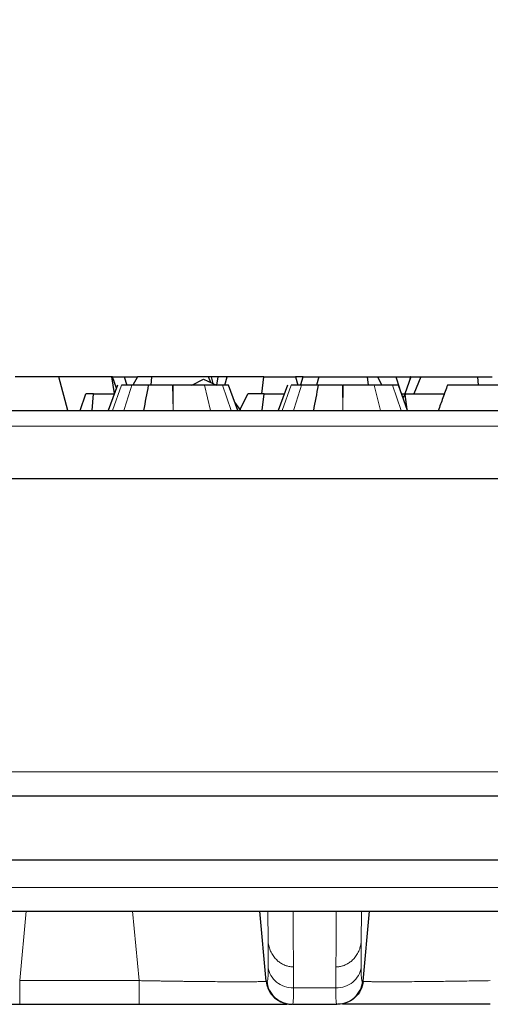
# Model space of a CAD drawing. Units: millimetres. Extents: x 0 to 420, y 0 to 297.
# Drawn here: x 142 to 149, y 237 to 252 of the extents above; entities that cross this region are included whole.
import ezdxf

# ---------------------------------------------------------------- set-up
doc = ezdxf.new("R2010")
doc.units = ezdxf.units.MM
doc.styles.add('SLDTEXTSTYLE0', font='TXT', dxfattribs={"width": 0.605})
doc.dimstyles.new('SLDDIMSTYLE0', dxfattribs={"dimtxt": 3.5, "dimasz": 3.5, "dimexe": 0, "dimexo": 0.0625, "dimgap": 0.875, "dimtad": 1, "dimlfac": 4, "dimrnd": 1e-09, "dimzin": 12, "dimdsep": 46, "dimtxsty": 'SLDTEXTSTYLE0', "dimsah": 1, "dimcen": 0.09, "dimadec": 0, "dimazin": 3, "dimtfac": 1, "dimtdec": 3, "dimtofl": 0, "dimtmove": 0, "dimatfit": 3, "dimfxl": 0, "dimfrac": 2, "dimtolj": 1, "dimtzin": 12, "dimarcsym": 0})

# ---------------------------------------------------------------- blocks, each defined once
blk = doc.blocks.new('_D')
at = {"color": 7, "linetype": 'Continuous', "lineweight": 0}
for p, q in [((73.213, 245.151), (73.213, 262.745)), ((198.088, 245.151), (198.088, 262.745)), ((73.213, 261.745), (198.088, 261.745))]:
    blk.add_line(p, q, dxfattribs=at)
at = {"color": 7, "linetype": 'Continuous', "lineweight": 18}
for points in [[(73.213, 261.745), (76.713, 261.206), (76.713, 262.283)], [(198.088, 261.745), (194.588, 262.283), (194.588, 261.206)]]:
    blk.add_solid(points, dxfattribs=at)
at = {"color": 7, "linetype": 'Continuous', "lineweight": 18, "insert": (129.635, 266.257), "char_height": 3.5, "attachment_point": 1, "style": 'SLDTEXTSTYLE0'}
blk.add_mtext('499.5', dxfattribs=at)

msp = doc.modelspace()

# ---------------------------------------------------------------- linework, layer by layer
at = {"color": 7, "linetype": 'Continuous', "lineweight": 25}
for p, q in [((142.2733, 246.5466), (141.6323, 246.5466)), ((142.4062, 246.0506), (142.2733, 246.5466)), ((143.0554, 246.5466), (142.2733, 246.5466)), ((143.092, 246.2997), (143.0554, 246.5466)), ((143.0633, 246.5466), (143.0554, 246.5466)), ((143.1207, 246.3786), (143.0633, 246.5466)), ((143.0633, 246.5466), (143.2341, 246.5466)), ((143.2341, 246.5466), (143.2745, 246.4241)), ((143.2341, 246.5466), (143.4289, 246.5466)), ((143.4289, 246.5466), (143.3629, 246.4241)), ((143.6421, 246.5466), (143.4289, 246.5466)), ((143.6333, 246.4241), (143.6421, 246.5466)), ((144.4773, 246.5466), (143.6421, 246.5466)), ((144.2293, 246.4241), (144.3997, 246.514)), ((144.3997, 246.514), (144.5952, 246.4241)), ((144.5112, 246.4628), (144.4773, 246.5466)), ((144.519, 246.5466), (144.4773, 246.5466)), ((144.5464, 246.4466), (144.519, 246.5466)), ((144.6156, 246.5466), (144.519, 246.5466)), ((144.5986, 246.4241), (144.6156, 246.5466)), ((144.751, 246.5466), (144.6156, 246.5466)), ((144.7182, 246.4241), (144.751, 246.5466)), ((145.2878, 246.5466), (144.751, 246.5466)), ((145.262, 246.2966), (145.2878, 246.5466)), ((145.2878, 246.5466), (145.7563, 246.5466)), ((145.7563, 246.5466), (145.7892, 246.4241)), ((145.8667, 246.5466), (145.7563, 246.5466)), ((145.8328, 246.4324), (145.8667, 246.5466)), ((145.8667, 246.5466), (146.0973, 246.5466)), ((146.0973, 246.5466), (146.0645, 246.4241)), ((146.0973, 246.5466), (146.8085, 246.5466)), ((146.8085, 246.5466), (146.8241, 246.4241)), ((146.8085, 246.5466), (146.9647, 246.5466)), ((146.9647, 246.5466), (147.0249, 246.4241)), ((146.9647, 246.5466), (147.2338, 246.5466)), ((147.2338, 246.5466), (147.2868, 246.3785)), ((147.2338, 246.5466), (147.45, 246.5466)), ((147.4527, 246.5466), (147.3644, 246.2966)), ((147.45, 246.5466), (147.4408, 246.5129)), ((147.4527, 246.5466), (147.45, 246.5466)), ((147.4527, 246.5466), (147.5995, 246.5466)), ((147.5995, 246.5466), (147.4985, 246.2966)), ((147.5995, 246.5466), (148.4347, 246.5466)), ((148.4347, 246.5466), (148.4435, 246.4241)), ((148.4347, 246.5466), (148.6479, 246.5466)), ((143.1373, 246.4241), (143.0013, 246.0506)), ((143.9479, 246.4241), (143.958, 246.4241)), ((144.9061, 246.0506), (144.7702, 246.4241)), ((145.6373, 246.4241), (145.5013, 246.0506)), ((146.4479, 246.4241), (146.458, 246.4241)), ((147.4061, 246.0506), (147.2702, 246.4241)), ((142.5872, 246.0506), (142.6702, 246.2966)), ((142.7808, 246.2966), (142.6702, 246.2966)), ((142.7617, 246.0506), (142.7808, 246.2966)), ((142.7808, 246.2966), (143.0909, 246.2966)), ((144.9418, 246.066), (145.0552, 246.2966)), ((145.2936, 246.2966), (145.0552, 246.2966)), ((145.2631, 246.0564), (145.2936, 246.2966)), ((145.2936, 246.2966), (145.5909, 246.2966)), ((147.3166, 246.2966), (147.3866, 246.2966)), ((147.3701, 246.289), (147.336, 246.2432)), ((147.3701, 246.289), (147.3866, 246.2966)), ((147.4011, 246.0643), (147.3701, 246.289)), ((147.3866, 246.2966), (147.9464, 246.2966)), ((144.9532, 246.0506), (144.8609, 246.1749)), ((97.4414, 246.0506), (173.8604, 246.0506)), ((135.6509, 245.0506), (174.0027, 245.0506)), ((121.0296, 240.3724), (150.2722, 240.3724)), ((196.9884, 239.4224), (74.3134, 239.4224)), ((74.7337, 238.6724), (196.5681, 238.6724)), ((145.326, 237.6413), (145.2305, 238.6724)), ((146.7508, 237.6413), (146.8462, 238.6724)), ((141.6974, 237.3006), (143.4543, 237.3006)), ((145.7101, 237.3006), (146.3666, 237.3006))]:
    msp.add_line(p, q, dxfattribs=at)
at = {"color": 8, "linetype": 'Continuous', "lineweight": 18}
for p, q in [((143.0608, 246.0506), (143.194, 246.4241)), ((143.9544, 246.0506), (143.9479, 246.4241)), ((143.958, 246.4241), (143.9544, 246.0506)), ((144.5064, 246.0506), (144.4151, 246.4241)), ((144.8111, 246.0506), (144.681, 246.4241)), ((145.5608, 246.0506), (145.694, 246.4241)), ((146.4544, 246.0506), (146.4479, 246.4241)), ((146.458, 246.4241), (146.4544, 246.0506)), ((147.0064, 246.0506), (146.9151, 246.4241)), ((147.3111, 246.0506), (147.181, 246.4241)), ((97.4414, 245.8224), (173.8604, 245.8224)), ((121.0296, 240.7277), (150.2722, 240.7277)), ((74.7337, 239.0212), (196.5681, 239.0212)), ((141.6974, 237.6495), (141.7945, 238.6724)), ((143.3573, 238.6724), (143.4543, 237.6495)), ((145.3501, 238.6724), (145.3528, 238.2241)), ((145.7204, 238.6692), (145.7006, 238.6724)), ((146.7267, 238.6724), (146.724, 238.2241)), ((141.6974, 237.6495), (143.4543, 237.6495)), ((145.7276, 237.5414), (146.3492, 237.5414)), ((146.7398, 237.6409), (146.7508, 237.6413))]:
    msp.add_line(p, q, dxfattribs=at)
at = {"color": 7, "linetype": 'Continuous', "lineweight": 25}
for points in [[(143.3462, 246.4241), (143.2741, 246.4241), (143.2228, 246.4241), (143.194, 246.4241)], [(143.5236, 246.0506), (143.5475, 246.1751), (143.5712, 246.2996), (143.5949, 246.4241)], [(145.8462, 246.4241), (145.7741, 246.4241), (145.7228, 246.4241), (145.694, 246.4241)], [(146.0236, 246.0506), (146.0475, 246.1751), (146.0712, 246.2996), (146.0949, 246.4241)]]:
    msp.add_open_spline(points, degree=3, dxfattribs=at)
at = {"color": 8, "linetype": 'Continuous', "lineweight": 18}
for points in [[(143.2275, 246.0506), (143.2671, 246.1751), (143.3066, 246.2996), (143.3462, 246.4241)], [(145.7275, 246.0506), (145.7671, 246.1751), (145.8066, 246.2996), (145.8462, 246.4241)], [(145.7204, 238.6692), (145.7222, 238.3844), (145.7241, 238.1119), (145.7259, 237.8519)], [(146.3509, 237.8519), (146.3527, 238.1119), (146.3546, 238.3844), (146.3564, 238.6692)], [(145.7276, 237.5414), (145.7271, 237.6428), (145.7265, 237.7463), (145.7259, 237.8519)]]:
    msp.add_open_spline(points, degree=3, dxfattribs=at)
at = {"color": 7, "linetype": 'Continuous', "lineweight": 25}
for points, knots in [([(143.5949, 246.4241), (143.5415, 246.4241), (143.444, 246.4241), (143.3737, 246.4241), (143.3461, 246.4241)], [0.45129911, 0.45129911, 0.45129911, 0.45129911, 0.70885353, 0.97176908, 0.97176908, 0.97176908, 0.97176908]), ([(143.9479, 246.4241), (143.8848, 246.4241), (143.8217, 246.4241), (143.7019, 246.4241), (143.6454, 246.4241), (143.5949, 246.4241)], [0, 0, 0, 0, 0.5, 0.5, 1, 1, 1, 1]), ([(144.4151, 246.4241), (144.414, 246.4241), (144.4124, 246.4241), (144.4088, 246.4241), (144.3991, 246.4241), (144.3713, 246.4241), (144.2935, 246.4241), (144.15, 246.4241), (144.0203, 246.4241), (143.958, 246.4241)], [-1.60491754, -1.60491754, -1.60491754, -1.60491754, -1.59837503, -1.59183253, -1.57874752, -1.52640747, -1.39555736, -1.08151709, -0.76747682, -0.76747682, -0.76747682, -0.76747682]), ([(144.681, 246.4241), (144.6546, 246.4241), (144.604, 246.4241), (144.516, 246.4241), (144.4624, 246.4241), (144.4332, 246.4241), (144.4222, 246.4241), (144.4181, 246.4241), (144.4163, 246.4241), (144.4151, 246.4241)], [-0.0024242, -0.0024242, -0.0024242, -0.0024242, 1.2307185, 1.8472899, 2.232647, 2.3867898, 2.4253255, 2.4445934, 2.4638613, 2.4638613, 2.4638613, 2.4638613]), ([(144.7702, 246.4241), (144.7702, 246.4241), (144.7658, 246.4241), (144.7427, 246.4241), (144.7319, 246.4241), (144.7255, 246.4241), (144.7161, 246.4241), (144.7074, 246.4241), (144.694, 246.4241), (144.6859, 246.4241), (144.681, 246.4241), (144.681, 246.4241), (144.681, 246.4241), (144.681, 246.4241)], [3.903317, 3.903317, 3.903317, 3.903317, 6.8142355, 7.5419651, 7.9058299, 8.2696948, 8.2696948, 8.9974244, 9.3612892, 9.725154, 9.725154, 9.725154, 9.725561, 9.725561, 9.725561, 9.725561]), ([(146.0949, 246.4241), (146.0415, 246.4241), (145.944, 246.4241), (145.8737, 246.4241), (145.8461, 246.4241)], [0.45129911, 0.45129911, 0.45129911, 0.45129911, 0.70885353, 0.97176908, 0.97176908, 0.97176908, 0.97176908]), ([(146.4479, 246.4241), (146.3848, 246.4241), (146.3217, 246.4241), (146.2019, 246.4241), (146.1454, 246.4241), (146.0949, 246.4241)], [0, 0, 0, 0, 0.5, 0.5, 1, 1, 1, 1]), ([(146.9151, 246.4241), (146.914, 246.4241), (146.9124, 246.4241), (146.9088, 246.4241), (146.8991, 246.4241), (146.8713, 246.4241), (146.7935, 246.4241), (146.65, 246.4241), (146.5203, 246.4241), (146.458, 246.4241)], [-1.60491754, -1.60491754, -1.60491754, -1.60491754, -1.59837503, -1.59183253, -1.57874752, -1.52640747, -1.39555736, -1.08151709, -0.76747682, -0.76747682, -0.76747682, -0.76747682]), ([(147.181, 246.4241), (147.1546, 246.4241), (147.104, 246.4241), (147.016, 246.4241), (146.9624, 246.4241), (146.9332, 246.4241), (146.9222, 246.4241), (146.9181, 246.4241), (146.9163, 246.4241), (146.9151, 246.4241)], [-0.0024242, -0.0024242, -0.0024242, -0.0024242, 1.2307185, 1.8472899, 2.232647, 2.3867898, 2.4253255, 2.4445934, 2.4638613, 2.4638613, 2.4638613, 2.4638613]), ([(147.2702, 246.4241), (147.2702, 246.4241), (147.2658, 246.4241), (147.2427, 246.4241), (147.2319, 246.4241), (147.2255, 246.4241), (147.2161, 246.4241), (147.2074, 246.4241), (147.194, 246.4241), (147.1859, 246.4241), (147.181, 246.4241), (147.181, 246.4241), (147.181, 246.4241), (147.181, 246.4241)], [3.903317, 3.903317, 3.903317, 3.903317, 6.8142355, 7.5419651, 7.9058299, 8.2696948, 8.2696948, 8.9974244, 9.3612892, 9.725154, 9.725154, 9.725154, 9.725561, 9.725561, 9.725561, 9.725561]), ([(147.9938, 246.4265), (147.9708, 246.3633), (147.9246, 246.2371), (147.8785, 246.1109), (147.8554, 246.0477)], [0, 0, 0, 0, 0.4999985, 1, 1, 1, 1]), ([(149.838, 246.4241), (149.8161, 246.4241), (149.7704, 246.4241), (149.6496, 246.4241), (149.4945, 246.4241), (149.2525, 246.4241), (148.9115, 246.4241), (148.5713, 246.4241), (148.3327, 246.4241), (148.1869, 246.4241), (148.0788, 246.4241), (148.0069, 246.4241), (147.9972, 246.4241), (147.9924, 246.4241)], [0, 0, 0, 0, 0.068724, 0.1433057, 0.2227352, 0.3047955, 0.4664105, 0.6341411, 0.7160041, 0.7925091, 0.8627066, 0.9321997, 1, 1, 1, 1]), ([(145.326, 237.6413), (145.3261, 237.6399), (145.3264, 237.637), (145.327, 237.6312), (145.3283, 237.6212), (145.3316, 237.6012), (145.341, 237.5619), (145.3619, 237.5083), (145.3983, 237.4489), (145.437, 237.4059), (145.474, 237.3753), (145.5063, 237.3536), (145.5451, 237.3332), (145.5907, 237.316), (145.6429, 237.3033), (145.6802, 237.3015), (145.6996, 237.3006)], [0, 0, 0, 0, 0.007843, 0.0156823, 0.0313501, 0.0626486, 0.1251447, 0.2501304, 0.3722965, 0.5000913, 0.5614725, 0.6316188, 0.7105613, 0.7982933, 0.8947716, 1, 1, 1, 1]), ([(146.7508, 237.6413), (146.7508, 237.6413), (146.7508, 237.6413), (146.7508, 237.6413), (146.7424, 237.5492), (146.6984, 237.4609), (146.5618, 237.3363), (146.4698, 237.3006), (146.3774, 237.3006), (146.3773, 237.3006), (146.3772, 237.3006), (146.3771, 237.3006)], [-0.0004341, -0.0004341, -0.0004341, -0.0004341, -0.0003945, -0.0003945, -0.0003945, 0.4996055, 0.4996055, 0.9996055, 0.9996055, 0.9996055, 1.0000396, 1.0000396, 1.0000396, 1.0000396]), ([(139.5224, 237.3006), (139.552, 237.3006), (139.6191, 237.3006), (139.8207, 237.3006), (140.101, 237.3006), (140.4446, 237.3006), (140.8358, 237.3006), (141.2588, 237.3006), (141.5513, 237.3006), (141.6974, 237.3006)], [0, 0, 0, 0, 0.1163787, 0.2639097, 0.4114608, 0.5590081, 0.7065265, 0.8534076, 1, 1, 1, 1]), ([(143.4543, 237.3006), (143.6014, 237.3006), (143.8953, 237.3006), (144.3197, 237.3006), (144.7107, 237.3006), (145.0539, 237.3006), (145.3335, 237.3006), (145.5337, 237.3006), (145.6002, 237.3006), (145.6294, 237.3006)], [0, 0, 0, 0, 0.1474431, 0.2947975, 0.4422566, 0.5897394, 0.7372196, 0.8846805, 1, 1, 1, 1]), ([(148.6224, 237.3006), (148.4763, 237.3006), (148.1838, 237.3006), (147.7608, 237.3006), (147.3696, 237.3006), (147.026, 237.3006), (146.7457, 237.3006), (146.5441, 237.3006), (146.477, 237.3006), (146.4474, 237.3006)], [0, 0, 0, 0, 0.1465928, 0.2934743, 0.440993, 0.5885407, 0.7360922, 0.8836236, 1, 1, 1, 1])]:
    msp.add_open_spline(points, degree=3, knots=knots, dxfattribs=at)
at = {"color": 8, "linetype": 'Continuous', "lineweight": 18}
for points, knots in [([(145.7259, 237.8519), (145.7169, 237.8522), (145.6988, 237.8526), (145.6716, 237.8561), (145.6445, 237.8617), (145.6176, 237.8697), (145.591, 237.8799), (145.5649, 237.8924), (145.5394, 237.9071), (145.5148, 237.9241), (145.4913, 237.9434), (145.4601, 237.9736), (145.4234, 238.0195), (145.3898, 238.0811), (145.3641, 238.1502), (145.3568, 238.198), (145.3528, 238.2241)], [0, 0, 0, 0, 0.0468075, 0.0941427, 0.1420841, 0.1906964, 0.2400339, 0.2901435, 0.3410696, 0.3928582, 0.4455629, 0.4992461, 0.6184357, 0.7493215, 0.8628196, 1, 1, 1, 1]), ([(145.3528, 238.2241), (145.353, 238.1876), (145.3532, 238.1514), (145.3536, 238.0664), (145.3539, 238.0178), (145.3543, 237.9396), (145.3544, 237.9097), (145.3546, 237.8679), (145.3547, 237.8559), (145.3547, 237.8438)], [3.3516901, 3.3516901, 3.3516901, 3.3516901, 4.3289265, 4.3289265, 5.6609039, 5.6609039, 6.4933898, 6.4933898, 6.8319548, 6.8319548, 6.8319548, 6.8319548]), ([(146.724, 238.2241), (146.7226, 238.2131), (146.72, 238.1917), (146.7133, 238.1612), (146.7055, 238.1334), (146.6967, 238.1081), (146.6805, 238.069), (146.6532, 238.0194), (146.6103, 237.9655), (146.563, 237.9234), (146.5128, 237.8915), (146.4599, 237.8689), (146.4057, 237.8546), (146.369, 237.8528), (146.3509, 237.8519)], [0, 0, 0, 0, 0.0578216, 0.1118346, 0.1620534, 0.2084798, 0.2511114, 0.382058, 0.5013452, 0.6076018, 0.7101953, 0.8095275, 0.9059691, 1, 1, 1, 1]), ([(146.724, 238.2241), (146.7238, 238.182), (146.7233, 238.0967), (146.7227, 237.9699), (146.7222, 237.8862), (146.722, 237.8438)], [0, 0, 0, 0, 0.3259851, 0.6593185, 1, 1, 1, 1]), ([(145.3547, 237.8438), (145.3548, 237.8267), (145.3548, 237.8106), (145.3544, 237.7715), (145.3539, 237.7501), (145.3518, 237.7018), (145.3498, 237.6793), (145.3445, 237.6485), (145.3411, 237.6407), (145.337, 237.6409)], [0, 0, 0, 0, 0.4812811, 0.4812811, 1.2513308, 1.2513308, 2.4834104, 2.4834104, 3.7539925, 3.7539925, 3.7539925, 3.7539925]), ([(145.3547, 237.8438), (145.3645, 237.7616), (145.4089, 237.6832), (145.545, 237.5727), (145.6361, 237.5413), (145.7276, 237.5414)], [0, 0, 0, 0, 0.5, 0.5, 1, 1, 1, 1]), ([(146.3509, 237.8519), (146.3509, 237.8403), (146.3508, 237.8287), (146.3504, 237.7673), (146.3501, 237.7179), (146.3497, 237.6386), (146.3495, 237.6082), (146.3493, 237.5658), (146.3492, 237.5536), (146.3492, 237.5414)], [-8.9685718, -8.9685718, -8.9685718, -8.9685718, -8.6580793, -8.6580793, -7.3260671, -7.3260671, -6.4935595, -6.4935595, -6.1551587, -6.1551587, -6.1551587, -6.1551587]), ([(146.3492, 237.5414), (146.4407, 237.5413), (146.5318, 237.5727), (146.6679, 237.6832), (146.7123, 237.7616), (146.722, 237.8438)], [0, 0, 0, 0, 0.5, 0.5, 1, 1, 1, 1]), ([(146.722, 237.8438), (146.722, 237.8346), (146.722, 237.816), (146.7221, 237.7906), (146.7225, 237.7669), (146.7231, 237.7451), (146.7239, 237.7252), (146.7249, 237.7074), (146.7264, 237.6877), (146.7286, 237.6685), (146.7317, 237.6525), (146.7354, 237.6426), (146.7383, 237.6414), (146.7398, 237.6409)], [0, 0, 0, 0, 0.07058679, 0.1413332, 0.2123006, 0.28355216, 0.35515269, 0.42716854, 0.49966747, 0.62372465, 0.74821898, 0.87351747, 1, 1, 1, 1]), ([(141.6974, 237.3006), (141.6974, 237.3006), (141.6974, 237.3374), (141.6974, 237.4653), (141.6974, 237.5559), (141.6974, 237.6495)], [0, 0, 0, 0, 0.5, 0.5, 1, 1, 1, 1]), ([(143.4543, 237.6495), (143.4778, 237.649), (143.5246, 237.6482), (143.5943, 237.647), (143.663, 237.6458), (143.7308, 237.6447), (143.7975, 237.6437), (143.863, 237.6427), (143.9274, 237.6417), (143.9905, 237.6408), (144.0522, 237.6399), (144.1126, 237.6391), (144.2673, 237.6372), (144.5039, 237.6347), (144.789, 237.6327), (145.0232, 237.6325), (145.1576, 237.6335), (145.2283, 237.6348), (145.2632, 237.6357), (145.2909, 237.6369), (145.3109, 237.6382), (145.3237, 237.6396), (145.3252, 237.6407), (145.326, 237.6413)], [0, 0, 0, 0, 0.0240131, 0.0477777, 0.0712955, 0.0945677, 0.1175949, 0.1403772, 0.1629146, 0.1852071, 0.2072545, 0.229057, 0.2506146, 0.3769911, 0.5007477, 0.6256698, 0.7508135, 0.7913196, 0.8322341, 0.8735578, 0.915291, 0.9574361, 1, 1, 1, 1]), ([(143.4543, 237.6495), (143.4543, 237.5559), (143.4543, 237.4653), (143.4543, 237.3374), (143.4543, 237.3006), (143.4543, 237.3006)], [0, 0, 0, 0, 0.5, 0.5, 1, 1, 1, 1]), ([(145.337, 237.6409), (145.3368, 237.6409), (145.3366, 237.6409), (145.3334, 237.641), (145.3304, 237.6411), (145.327, 237.6413), (145.3265, 237.6413), (145.326, 237.6413)], [5.2127294, 5.2127294, 5.2127294, 5.2127294, 5.2772247, 5.2772247, 6.2367201, 6.2367201, 6.4059608, 6.4059608, 6.4059608, 6.4059608]), ([(145.7101, 237.3006), (145.6178, 237.3006), (145.526, 237.3362), (145.3895, 237.4606), (145.3456, 237.5489), (145.337, 237.6409)], [0, 0, 0, 0, 0.5, 0.5, 1, 1, 1, 1]), ([(145.7101, 237.3006), (145.7141, 237.3006), (145.7175, 237.31), (145.7229, 237.3467), (145.7248, 237.3734), (145.7268, 237.4306), (145.7273, 237.4559), (145.7277, 237.5021), (145.7277, 237.5212), (145.7276, 237.5414)], [0, 0, 0, 0, 1.2705821, 1.2705821, 2.5026616, 2.5026616, 3.2727114, 3.2727114, 3.7539925, 3.7539925, 3.7539925, 3.7539925]), ([(146.3492, 237.5414), (146.3489, 237.488), (146.3495, 237.4429), (146.3521, 237.372), (146.354, 237.3456), (146.3583, 237.3166), (146.3602, 237.3089), (146.3637, 237.3019), (146.3651, 237.3006), (146.3666, 237.3006)], [0, 0, 0, 0, 1.2705509, 1.2705509, 2.5026002, 2.5026002, 3.2726311, 3.2726311, 3.7539004, 3.7539004, 3.7539004, 3.7539004]), ([(146.7398, 237.6409), (146.7312, 237.5489), (146.6873, 237.4606), (146.5508, 237.3362), (146.4589, 237.3006), (146.3666, 237.3006)], [0, 0, 0, 0, 0.5, 0.5, 1, 1, 1, 1]), ([(146.7508, 237.6413), (146.751, 237.641), (146.7515, 237.6404), (146.7554, 237.6395), (146.7615, 237.6387), (146.7701, 237.6379), (146.7811, 237.6372), (146.7943, 237.6365), (146.8097, 237.6359), (146.8273, 237.6353), (146.847, 237.6348), (146.8687, 237.6344), (146.9292, 237.6334), (147.0557, 237.6325), (147.2903, 237.6327), (147.5759, 237.6347), (147.8285, 237.6374), (148.0178, 237.6399), (148.1315, 237.6414), (148.2492, 237.6432), (148.3707, 237.6451), (148.4955, 237.6472), (148.5799, 237.6487), (148.6224, 237.6495)], [0, 0, 0, 0, 0.0234652, 0.0467879, 0.0699701, 0.0930128, 0.115917, 0.1386829, 0.1613108, 0.1838006, 0.2061524, 0.2283663, 0.2504426, 0.3756167, 0.5005077, 0.6242868, 0.7506378, 0.7902838, 0.8306951, 0.8718716, 0.9138129, 0.9565203, 1, 1, 1, 1])]:
    msp.add_open_spline(points, degree=3, knots=knots, dxfattribs=at)

# ---------------------------------------------------------------- dimensions: what is measured, and where the dimension line sits
at = {"color": 7, "linetype": 'Continuous', "lineweight": 18}
dim = msp.add_linear_dim(base=(198.0885, 261.7449), p1=(73.2133, 245.0506), p2=(198.0885, 245.0506), dimstyle='SLDDIMSTYLE0', dxfattribs=at)
dim.commit()
dim.dimension.update_dxf_attribs({"geometry": '_D', "text_midpoint": (135.6509, 261.7449), "dimtype": 160})

doc.saveas('drawing.dxf')
